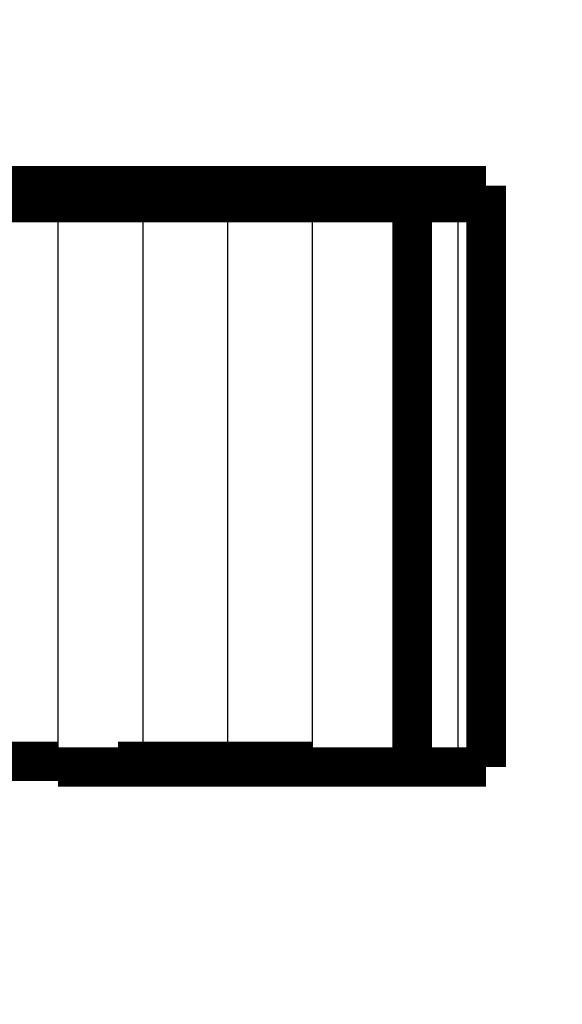
# Model space of a CAD drawing. Extents: x 90 to 592, y 0 to 363.
# Drawn here: x 412 to 422, y 155 to 172 of the extents above; entities that cross this region are included whole.
import ezdxf

# ---------------------------------------------------------------- set-up
doc = ezdxf.new("R2010")
doc.units = 0
doc.layers.add('3', color=7, linetype='CONTINUOUS')

msp = doc.modelspace()

# ---------------------------------------------------------------- linework, layer by layer
at = {"layer": '3', "color": 3, "linetype": 'CONTINUOUS'}
for p, q in [((412.76618, 158.81479), (412.76618, 168.71479)), ((414.26618, 168.71479), (414.26618, 158.71479)), ((415.76618, 168.71479), (415.76618, 158.71479)), ((417.26618, 168.71479), (417.26618, 158.71479)), ((419.84702, 168.71479), (419.84702, 158.71479))]:
    msp.add_line(p, q, dxfattribs=at)
for points in [[(403.44892, 131.49382, 0), (403.44892, 132.43127)], [(406.03826, 157.99186), (406.03828, 157.25339, -0.00000223), (406.03829, 156.5149, -0.00000289), (406.03829, 155.77641, -0.00000225), (406.03829, 155.03792, -0.00000013), (406.03829, 154.29942, 0.00000057), (406.03829, 153.56093, 0.00000003), (406.03829, 152.82244, -0.00000014), (406.03829, 152.08395, -0.00000001), (406.03829, 151.34545, 0.00000004), (406.03829, 150.60696), (406.03829, 149.86847), (406.03829, 149.12997), (406.03829, 148.39148), (406.03829, 147.65299, 0), (406.03829, 146.91449), (406.03829, 146.176), (406.0383, 145.43751), (406.0383, 144.69901), (406.0383, 143.96052), (406.0383, 143.22203)], [(406.0383, 138.05258, 0), (406.0383, 137.31408)], [(379.65576, 119.59036, -0.00000002), (379.65576, 118.82856, -0.00000001), (379.65576, 118.11335, 0), (379.65576, 117.46675)], [(384.69838, 118.68232, -0.00000004), (384.69838, 116.51743, -0.00000002), (384.69838, 113.68231)], [(379.65577, 139.53001, -0.00000001), (379.65577, 138.79151)], [(384.69838, 163.6823), (384.69838, 162.4323), (384.69838, 161.1823), (384.69838, 159.9323), (384.69838, 158.6823), (384.69838, 157.43231), (384.69839, 156.18231), (384.69839, 154.93231), (384.69839, 153.68231), (384.69839, 152.43231), (384.69839, 151.18231), (384.69839, 149.93231), (384.69839, 148.68231), (384.69839, 147.43232), (384.69839, 146.18232, -0.00000001), (384.69839, 144.93232), (384.69839, 143.68232), (384.69839, 142.43232)], [(379.65577, 138.053, -0.00000001), (379.65577, 137.3145)], [(403.44892, 142.7357), (403.44892, 143.68064), (403.44892, 144.64765), (403.44892, 145.55554), (403.44892, 146.37632), (403.44892, 147.43043, -0.00000002), (403.44892, 149.05401), (403.44892, 151.18022)], [(384.69839, 141.18232, -0.00000001), (384.69839, 139.93232)], [(379.65577, 136.57599, -0.00000001), (379.65577, 135.83748, -0.00000001), (379.65577, 135.09898)], [(406.03832, 116.63628, 0.00000001), (406.03832, 115.35728)], [(384.69839, 134.93236, -0.00000001), (384.69839, 133.68232, -0.00000001), (384.69839, 132.43216)], [(382.24508, 136.18095, -0.00000002), (382.24508, 137.11851, -0.00000002), (382.24508, 138.05583, -0.00000002), (382.24508, 138.9928, -0.00000002), (382.24508, 139.93072, -0.00000002), (382.24508, 140.87006, -0.00000002), (382.24509, 141.80561, -0.00000002), (382.24509, 142.73556, -0.00000002), (382.24509, 143.6805, -0.00000003), (382.24509, 144.6475, -0.00000002), (382.24509, 145.55538), (382.24509, 146.37616, -0.00000003), (382.24509, 147.43027, -0.00000005), (382.24509, 149.05384, -0.00000002), (382.2451, 151.18005)], [(384.69839, 127.42979, -0.00000002), (384.69839, 126.18232, -0.00000001), (384.69839, 124.94231, -0.00000002), (384.69839, 123.68232, -0.00000002), (384.69839, 122.3929)], [(384.69839, 129.93296, -0.00000001), (384.69839, 128.68232)], [(382.24509, 116.49464, -0.00000001), (382.24509, 117.43209, -0.00000001), (382.24509, 118.36953)], [(382.24509, 119.30697, -0.00000001), (382.24509, 120.24441)], [(382.24509, 121.18186, -0.00000001), (382.24509, 122.1193)], [(382.24509, 123.05674, -0.00000001), (382.24509, 123.99419, -0.00000001), (382.24509, 124.93163, -0.00000001), (382.24508, 125.86907)], [(379.65577, 126.23693, -0.00000001), (379.65577, 125.4984)], [(382.24508, 126.80652, -0.00000001), (382.24508, 127.74396)], [(379.65577, 124.7598, -0.00000001), (379.65577, 124.02139)], [(382.24508, 130.55629, -0.00000002), (382.24508, 131.49373)], [(379.65577, 121.80438, -0.00000001), (379.65577, 121.06737)], [(382.24508, 133.36862, -0.00000002), (382.24508, 134.30606)], [(379.65576, 116.63634, -0.00000004), (379.65576, 115.35731)], [(400.99563, 114.93232, -0.00000006), (400.99563, 116.18232, -0.00000005), (400.99563, 117.43232, -0.00000006), (400.99563, 118.68232, -0.00000008), (400.99562, 119.93232, -0.00000009), (400.99562, 121.18232, -0.0000001), (400.99562, 122.43232, -0.00000012), (400.99562, 123.68232, -0.00000013), (400.99562, 124.93232, -0.00000014), (400.99562, 126.18232, -0.00000016), (400.99562, 127.43232, -0.00000017), (400.99563, 128.68232, -0.00000018), (400.99563, 129.93232, -0.0000002), (400.99563, 131.18232, -0.00000021), (400.99564, 132.43232, -0.00000022), (400.99565, 133.68232, -0.00000024), (400.99565, 134.93232, -0.00000025), (400.99566, 136.18232, -0.00000026), (400.99567, 137.43232, -0.00000028), (400.99569, 138.68232, -0.00000029), (400.9957, 139.93233, -0.0000003), (400.99572, 141.18232, -0.00000032), (400.99573, 142.43227, -0.00000033), (400.99575, 143.68231, -0.00000034), (400.99577, 144.93247, -0.00000036), (400.99579, 146.18231, -0.00000037), (400.99582, 147.43166, -0.00000038), (400.99584, 148.6823, -0.00000041), (400.99587, 149.93483, -0.00000041), (400.9959, 151.18229, -0.00000039), (400.99593, 152.4223, -0.00000045), (400.99597, 153.68229, -0.00000056), (400.99601, 154.9717, -0.00000043), (400.99604, 156.18228, -0.00000012), (400.99608, 157.27671, -0.00000064), (400.99613, 158.68227, -0.00000117), (400.99622, 160.84715, -0.00000057), (400.99633, 163.68224, -0.0000003)], [(379.65576, 157.99267), (379.65576, 157.25416, -0.00000107), (379.65577, 156.51565, -0.00000139), (379.65577, 155.77715, -0.00000108), (379.65577, 155.03864, -0.00000006), (379.65577, 154.30014, 0.00000027), (379.65577, 153.56163), (379.65577, 152.82312, -0.00000007), (379.65577, 152.08462), (379.65577, 151.34611), (379.65577, 150.60761), (379.65577, 149.8691), (379.65577, 149.13059), (379.65577, 148.39209), (379.65577, 147.65358), (379.65577, 146.91507), (379.65577, 146.17657), (379.65577, 145.43806), (379.65577, 144.69956), (379.65577, 143.96105), (379.65577, 143.22254)], [(403.44892, 153.88659, -0.00000018), (403.44892, 154.13776, -0.00000015), (403.44892, 154.38893, -0.00000018), (403.44892, 154.64011, -0.00000028), (403.44892, 154.89128, -0.00000036), (403.44892, 155.14246, -0.00000042), (403.44892, 155.39363, -0.00000049), (403.44892, 155.6448, -0.00000056), (403.44892, 155.89598, -0.00000063), (403.44893, 156.14715, -0.0000007), (403.44893, 156.39832, -0.00000077), (403.44894, 156.6495, -0.00000084), (403.44894, 156.90067, -0.00000091), (403.44895, 157.15184, -0.00000098), (403.44895, 157.40302, -0.00000105), (403.44896, 157.65419, -0.00000112), (403.44897, 157.90536, -0.00000119), (403.44898, 158.15654, -0.00000126), (403.44899, 158.40771, -0.00000133), (403.44901, 158.65888, -0.0000014), (403.44902, 158.91006, -0.00000147), (403.44904, 159.16123, -0.00000154), (403.44906, 159.4124, -0.00000161), (403.44908, 159.66358, -0.00000169), (403.4491, 159.91478, -0.00000175), (403.44912, 160.16592, -0.00000181), (403.44915, 160.41697, -0.0000019), (403.44917, 160.66827, -0.00000202), (403.4492, 160.91995, -0.00000202), (403.44923, 161.17062, -0.00000193), (403.44927, 161.41978, -0.00000223)], [(403.44938, 162.17531, -0.00000061), (403.44941, 162.39523, -0.00000323)], [(403.44955, 163.11267, -0.00000289), (403.44967, 163.68236, -0.00000151)]]:
    msp.add_lwpolyline(points, format="xyb", dxfattribs=at)
at = {"layer": '3', "color": 40, "linetype": 'CONTINUOUS', "const_width": 0.7}
for points in [[(379.6217, 134.76206, 0), (379.6217, 133.65261)], [(379.62171, 128.10587, 0), (379.62171, 126.99584)], [(406.07237, 142.84474), (406.07237, 143.47871), (406.07237, 144.11268), (406.07237, 144.74664), (406.07237, 145.38061), (406.07237, 146.01458), (406.07237, 146.64854, 0), (406.07237, 147.28249), (406.07237, 147.91647), (406.07237, 148.55052), (406.07237, 149.1844), (406.07237, 149.81805), (406.07237, 150.45234), (406.07237, 151.08759), (406.07237, 151.72027, -0.00000003), (406.07237, 152.34917), (406.07237, 152.9882, 0.00000011), (406.07237, 153.64216, -0.00000003), (406.07237, 154.25613, -0.00000048), (406.07237, 154.8112, 0.00000013), (406.07237, 155.52407, 0.00000141), (406.07236, 156.62204, 0.00000076), (406.07235, 158.05992, 0.00000034)], [(406.07239, 128.26353, -0.00000001), (406.07238, 128.89749)], [(406.07239, 125.72766, -0.00000001), (406.07239, 126.36163)], [(379.62167, 158.06079), (379.62167, 156.95132), (379.62167, 155.84186), (379.62168, 154.7324, -0.00000002), (379.62168, 153.62293), (379.62168, 152.51347), (379.62168, 151.40401), (379.62168, 150.29454), (379.62168, 149.18508, -0.00000001), (379.62169, 148.07562), (379.62169, 146.96616), (379.62169, 145.85669), (379.62169, 144.74723), (379.62169, 143.63777), (379.62169, 142.52831)], [(406.07239, 123.1918, -0.00000001), (406.07239, 123.82577)], [(406.0724, 119.38801, -0.00000001), (406.0724, 120.02197, -0.00000001), (406.07239, 120.65594)], [(379.62172, 118.12016, 0.00000003), (379.62172, 116.19867)], [(406.0724, 116.85214, -0.00000001), (406.0724, 117.48611)], [(396.15475, 141.68465, 0.00000003), (396.15474, 141.62603)], [(396.15475, 142.67497, -0.00000068), (396.15475, 142.61764, -0.00000063), (396.15475, 142.56014, -0.00000059), (396.15475, 142.50248, -0.00000054), (396.15475, 142.44466, -0.0000005), (396.15475, 142.38671, -0.00000046), (396.15475, 142.32863, -0.00000041), (396.15475, 142.27043, -0.00000037), (396.15475, 142.21214, -0.00000033), (396.15475, 142.15374, -0.00000029), (396.15475, 142.09527, -0.00000025), (396.15475, 142.03673, -0.00000021), (396.15475, 141.97813, -0.00000017), (396.15475, 141.91948, -0.00000013), (396.15475, 141.8608, -0.00000009), (396.15475, 141.80209, -0.00000005), (396.15475, 141.74337)], [(389.15475, 142.20261, -0.00000034), (389.15475, 142.26126, -0.00000029), (389.15475, 142.31994, -0.00000025), (389.15475, 142.37864, -0.00000019), (389.15476, 142.43737, -0.00000011), (389.15476, 142.49609, -0.00000012), (389.15476, 142.55471, -0.00000023), (389.15476, 142.6131, -0.0000004)], [(396.15474, 141.56764, -0.00000012), (396.15474, 141.50949, -0.00000035), (396.15474, 141.4516, -0.00000055), (396.15474, 141.39396, -0.00000076), (396.15474, 141.33661, -0.00000096), (396.15474, 141.27952, -0.00000119), (396.15474, 141.22274, -0.00000139), (396.15473, 141.16626, -0.0000016), (396.15473, 141.11012, -0.00000184), (396.15473, 141.05425, -0.00000215)], [(413.48916, 168.71479, 0.00532379), (413.37948, 169.01479)]]:
    msp.add_lwpolyline(points, format="xyb", dxfattribs=at)
for points in [[(413.40211, 168.91479), (408.84702, 168.91479)], [(420.34702, 169.01479), (409.39227, 169.01479)], [(420.34702, 169.01479), (420.34702, 168.71479)], [(412.76618, 168.71479), (411.01247, 168.71479)], [(412.76618, 168.71479), (414.26618, 168.71479)], [(414.26618, 168.71479), (415.76618, 168.71479)], [(417.26618, 168.71479), (415.76618, 168.71479)], [(419.03805, 168.71479), (417.26618, 168.71479)], [(419.84702, 168.71479), (419.03805, 168.71479)], [(419.03805, 158.71479), (419.03805, 168.71479)], [(420.34702, 168.71479), (419.84702, 168.71479)], [(420.34702, 158.71479), (420.34702, 168.71479)], [(411.01615, 158.81479), (412.69519, 158.81479)], [(412.69519, 158.81479), (412.76619, 158.81479)], [(413.82812, 158.81479), (417.26615, 158.81479)], [(414.26618, 158.71479), (412.76618, 158.71479)], [(415.76618, 158.71479), (414.26618, 158.71479)], [(415.76618, 158.71479), (417.26618, 158.71479)], [(417.26618, 158.71479), (419.03805, 158.71479)], [(419.84702, 158.71479), (419.03805, 158.71479)], [(419.84702, 158.71479), (420.34702, 158.71479)]]:
    msp.add_lwpolyline(points, dxfattribs=at)

doc.saveas('drawing.dxf')
